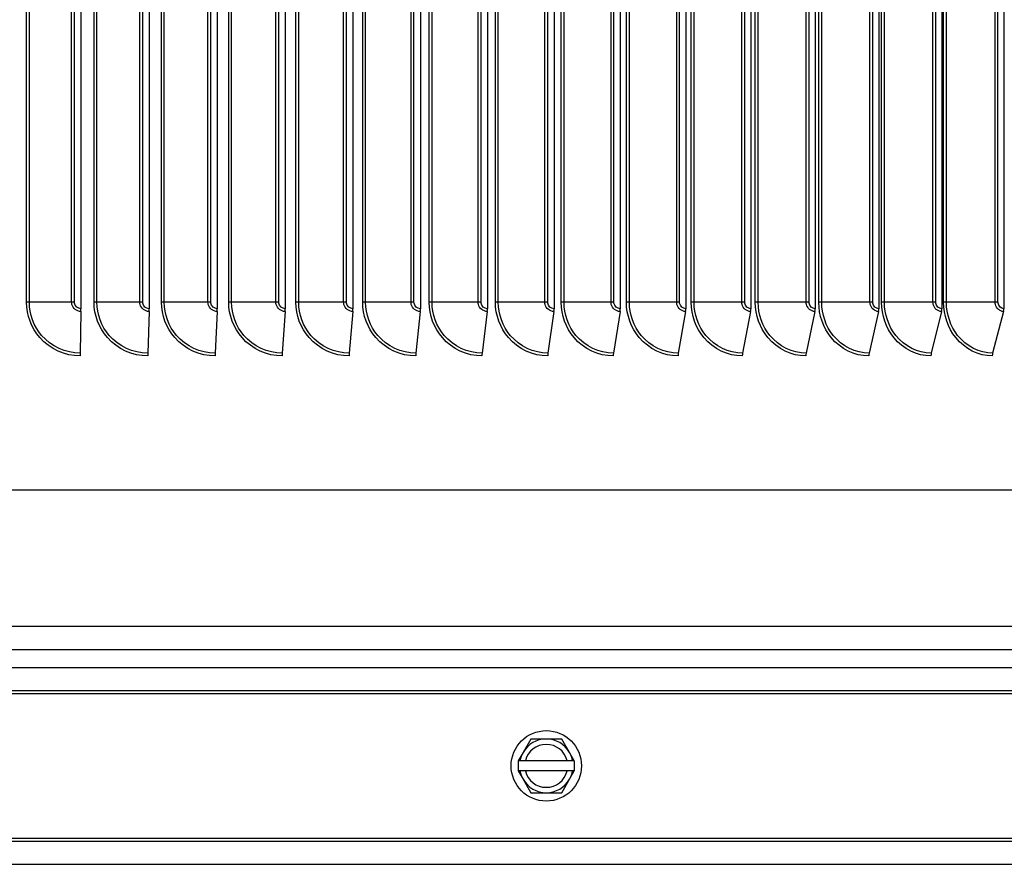
# Model space of a CAD drawing. Units: inches. Extents: x 2 to 86, y 1 to 67.
# Drawn here: x 64.2 to 68.8, y 52 to 55.9 of the extents above; entities that cross this region are included whole.
import ezdxf

# ---------------------------------------------------------------- set-up
doc = ezdxf.new("R2010")
doc.units = ezdxf.units.IN
doc.header["$LTSCALE"] = 4
doc.header["$MEASUREMENT"] = 0
doc.layers.add('Visible (ANSI)', color=7, linetype='Continuous')
doc.layers.add('Visible Narrow (ANSI)', color=7, linetype='Continuous')

msp = doc.modelspace()

# ---------------------------------------------------------------- linework, layer by layer
at = {"layer": 'Visible (ANSI)'}
for p, q in [((64.47531, 59.60219), (64.47531, 54.54219)), ((64.7932, 59.60219), (64.7932, 54.54219)), ((65.11057, 59.60219), (65.11057, 54.54219)), ((65.42712, 59.60219), (65.42712, 54.54219)), ((65.74257, 59.60219), (65.74257, 54.54219)), ((66.05664, 59.60219), (66.05664, 54.54219)), ((66.36905, 59.60219), (66.36905, 54.54219)), ((66.67952, 59.60219), (66.67952, 54.54219)), ((66.98777, 59.60219), (66.98777, 54.54219)), ((67.29352, 59.60219), (67.29352, 54.54219)), ((67.5965, 59.60219), (67.5965, 54.54219)), ((67.89644, 59.60219), (67.89644, 54.54219)), ((68.19306, 59.60219), (68.19306, 54.54219)), ((68.48611, 59.60219), (68.48611, 54.54219)), ((68.77531, 59.60219), (68.77531, 54.54219)), ((64.47522, 54.52921), (64.47219, 54.33518)), ((64.793, 54.52921), (64.78645, 54.33518)), ((65.11026, 54.52921), (65.10018, 54.33518)), ((65.4267, 54.52921), (65.41311, 54.33518)), ((65.74205, 54.52921), (65.72496, 54.33518)), ((66.05601, 54.52921), (66.03543, 54.33518)), ((66.36831, 54.52921), (66.34427, 54.33518)), ((66.67868, 54.52921), (66.65119, 54.33518)), ((66.98682, 54.52921), (66.95591, 54.33518)), ((67.29246, 54.52921), (67.25816, 54.33518)), ((67.59534, 54.52921), (67.55767, 54.33518)), ((67.89517, 54.52921), (67.85418, 54.33518)), ((68.1917, 54.52921), (68.14741, 54.33518)), ((68.48464, 54.52921), (68.4371, 54.33518)), ((68.77375, 54.52921), (68.723, 54.33518)), ((74.70283, 53.69719), (53.70283, 53.69719)), ((72.20283, 53.06236), (56.20283, 53.06236)), ((66.57109, 52.53784), (66.53501, 52.47534)), ((66.64326, 52.53784), (66.57109, 52.53784)), ((66.71543, 52.53784), (66.64326, 52.53784)), ((66.75152, 52.47534), (66.71543, 52.53784)), ((66.53501, 52.47534), (66.51278, 52.43684)), ((66.77375, 52.43684), (66.51278, 52.43684)), ((66.51278, 52.43684), (66.51278, 52.38885)), ((66.77375, 52.43684), (66.75152, 52.47534)), ((66.77375, 52.43684), (66.77375, 52.38885)), ((66.51278, 52.38885), (66.53501, 52.35034)), ((66.77375, 52.38885), (66.51278, 52.38885)), ((66.53501, 52.35034), (66.57109, 52.28784)), ((66.71543, 52.28784), (66.75152, 52.35034)), ((66.75152, 52.35034), (66.77375, 52.38885)), ((66.57109, 52.28784), (66.64326, 52.28784)), ((66.64326, 52.28784), (66.71543, 52.28784))]:
    msp.add_line(p, q, dxfattribs=at)
msp.add_circle((66.64326, 52.41284), 0.164, dxfattribs=at)
for radius, start, end in [(0.125, 90, 150), (0.125, 30, 90), (0.1, 13.88559, 166.11441), (0.125, 150, 168.93122), (0.125, 11.06878, 30), (0.125, 191.06878, 210), (0.125, 210, 270), (0.1, 193.88559, 346.11441), (0.125, 270, 330), (0.125, 330, 348.93122)]:
    msp.add_arc((66.64326, 52.41284), radius, start, end, dxfattribs=at)
for centre, ratio, start_param, end_param in [((64.47467, 54.54219), 0.0256446, 1.0246791, 1.5707963), ((64.79181, 54.54219), 0.0555635, 1.0246791, 1.5707963), ((65.10843, 54.54219), 0.0854325, 1.0246791, 1.5707963), ((65.42424, 54.54219), 0.115225, 1.0246791, 1.5707963), ((65.73895, 54.54219), 0.1449141, 1.0246791, 1.5707963), ((66.05228, 54.54219), 0.1744733, 1.0246791, 1.5707963), ((66.36396, 54.54219), 0.2038761, 1.0246791, 1.5707963), ((66.6737, 54.54219), 0.2330961, 1.0246791, 1.5707963), ((66.98122, 54.54219), 0.2621071, 1.0246791, 1.5707963), ((67.28625, 54.54219), 0.290883, 1.0246791, 1.5707963), ((67.58851, 54.54219), 0.3193982, 1.0246791, 1.5707963), ((67.88775, 54.54219), 0.3476269, 1.0246791, 1.5707963), ((68.18367, 54.54219), 0.375544, 1.0246791, 1.5707963), ((68.47603, 54.54219), 0.4031244, 1.0246791, 1.5707963), ((68.76456, 54.54219), 0.4303433, 1.0246791, 1.5707963), ((64.47274, 54.32219), 0.0256446, 4.1662717, 4.712389), ((64.78764, 54.32219), 0.0555635, 4.1662717, 4.712389), ((65.10201, 54.32219), 0.0854325, 4.1662717, 4.712389), ((65.41557, 54.32219), 0.115225, 4.1662717, 4.712389), ((65.72805, 54.32219), 0.1449141, 4.1662717, 4.712389), ((66.03916, 54.32219), 0.1744733, 4.1662717, 4.712389), ((66.34863, 54.32219), 0.2038761, 4.1662717, 4.712389), ((66.65617, 54.32219), 0.2330961, 4.1662717, 4.712389), ((66.96151, 54.32219), 0.2621071, 4.1662717, 4.712389), ((67.26437, 54.32219), 0.290883, 4.1662717, 4.712389), ((67.5645, 54.32219), 0.3193982, 4.1662717, 4.712389), ((67.8616, 54.32219), 0.3476269, 4.1662717, 4.712389), ((68.15543, 54.32219), 0.375544, 4.1662717, 4.712389), ((68.44571, 54.32219), 0.4031244, 4.1662717, 4.712389), ((68.73219, 54.32219), 0.4303433, 4.1662717, 4.712389)]:
    msp.add_ellipse(centre, major_axis=(0, -0.025), ratio=ratio, start_param=start_param, end_param=end_param, dxfattribs=at)
at = {"layer": 'Visible Narrow (ANSI)'}
for p, q in [((64.22179, 54.57219), (64.22179, 59.57219)), ((64.23481, 54.57219), (64.23481, 59.57219)), ((64.43169, 54.57219), (64.43169, 59.57219)), ((64.44492, 54.57219), (64.44492, 59.57219)), ((64.53616, 54.57219), (64.53616, 59.57219)), ((64.54927, 54.57219), (64.54927, 59.57219)), ((64.74952, 54.57219), (64.74952, 59.57219)), ((64.76285, 54.57219), (64.76285, 59.57219)), ((64.85022, 54.57219), (64.85022, 59.57219)), ((64.86343, 54.57219), (64.86343, 59.57219)), ((65.06687, 54.57219), (65.06687, 59.57219)), ((65.08028, 54.57219), (65.08028, 59.57219)), ((65.16371, 54.57219), (65.16371, 59.57219)), ((65.17699, 54.57219), (65.17699, 59.57219)), ((65.38344, 54.57219), (65.38344, 59.57219)), ((65.39692, 54.57219), (65.39692, 59.57219)), ((65.47633, 54.57219), (65.47633, 59.57219)), ((65.48968, 54.57219), (65.48968, 59.57219)), ((65.69895, 54.57219), (65.69895, 59.57219)), ((65.71249, 54.57219), (65.71249, 59.57219)), ((65.78781, 54.57219), (65.78781, 59.57219)), ((65.80121, 54.57219), (65.80121, 59.57219)), ((66.01312, 54.57219), (66.01312, 59.57219)), ((66.02671, 54.57219), (66.02671, 59.57219)), ((66.09787, 54.57219), (66.09787, 59.57219)), ((66.11132, 54.57219), (66.11132, 59.57219)), ((66.32567, 54.57219), (66.32567, 59.57219)), ((66.33929, 54.57219), (66.33929, 59.57219)), ((66.40623, 54.57219), (66.40623, 59.57219)), ((66.41971, 54.57219), (66.41971, 59.57219)), ((66.63631, 54.57219), (66.63631, 59.57219)), ((66.64995, 54.57219), (66.64995, 59.57219)), ((66.71261, 54.57219), (66.71261, 59.57219)), ((66.72611, 54.57219), (66.72611, 59.57219)), ((66.94478, 54.57219), (66.94478, 59.57219)), ((66.95842, 54.57219), (66.95842, 59.57219)), ((67.01675, 54.57219), (67.01675, 59.57219)), ((67.03025, 54.57219), (67.03025, 59.57219)), ((67.25078, 54.57219), (67.25078, 59.57219)), ((67.26442, 54.57219), (67.26442, 59.57219)), ((67.31836, 54.57219), (67.31836, 59.57219)), ((67.33186, 54.57219), (67.33186, 59.57219)), ((67.55405, 54.57219), (67.55405, 59.57219)), ((67.56768, 54.57219), (67.56768, 59.57219)), ((67.61718, 54.57219), (67.61718, 59.57219)), ((67.63066, 54.57219), (67.63066, 59.57219)), ((67.85432, 54.57219), (67.85432, 59.57219)), ((67.86792, 54.57219), (67.86792, 59.57219)), ((67.91293, 54.57219), (67.91293, 59.57219)), ((67.92638, 54.57219), (67.92638, 59.57219)), ((68.15131, 54.57219), (68.15131, 59.57219)), ((68.16487, 54.57219), (68.16487, 59.57219)), ((68.20536, 54.57219), (68.20536, 59.57219)), ((68.21877, 54.57219), (68.21877, 59.57219)), ((68.44476, 54.57219), (68.44476, 59.57219)), ((68.45827, 54.57219), (68.45827, 59.57219)), ((68.4942, 54.57219), (68.4942, 59.57219)), ((68.50756, 54.57219), (68.50756, 59.57219)), ((68.73441, 54.57219), (68.73441, 59.57219)), ((68.74786, 54.57219), (68.74786, 59.57219)), ((64.23481, 54.57219), (64.22179, 54.57219)), ((64.43169, 54.57219), (64.23481, 54.57219)), ((64.44492, 54.57219), (64.43169, 54.57219)), ((64.54927, 54.57219), (64.53616, 54.57219)), ((64.74952, 54.57219), (64.54927, 54.57219)), ((64.76285, 54.57219), (64.74952, 54.57219)), ((64.86343, 54.57219), (64.85022, 54.57219)), ((65.06687, 54.57219), (64.86343, 54.57219)), ((65.08028, 54.57219), (65.06687, 54.57219)), ((65.17699, 54.57219), (65.16371, 54.57219)), ((65.38344, 54.57219), (65.17699, 54.57219)), ((65.39692, 54.57219), (65.38344, 54.57219)), ((65.48968, 54.57219), (65.47633, 54.57219)), ((65.69895, 54.57219), (65.48968, 54.57219)), ((65.71249, 54.57219), (65.69895, 54.57219)), ((65.80121, 54.57219), (65.78781, 54.57219)), ((66.01312, 54.57219), (65.80121, 54.57219)), ((66.02671, 54.57219), (66.01312, 54.57219)), ((66.11132, 54.57219), (66.09787, 54.57219)), ((66.32567, 54.57219), (66.11132, 54.57219)), ((66.33929, 54.57219), (66.32567, 54.57219)), ((66.41971, 54.57219), (66.40623, 54.57219)), ((66.63631, 54.57219), (66.41971, 54.57219)), ((66.64995, 54.57219), (66.63631, 54.57219)), ((66.72611, 54.57219), (66.71261, 54.57219)), ((66.94478, 54.57219), (66.72611, 54.57219)), ((66.95842, 54.57219), (66.94478, 54.57219)), ((67.03025, 54.57219), (67.01675, 54.57219)), ((67.25078, 54.57219), (67.03025, 54.57219)), ((67.26442, 54.57219), (67.25078, 54.57219)), ((67.33186, 54.57219), (67.31836, 54.57219)), ((67.55405, 54.57219), (67.33186, 54.57219)), ((67.56768, 54.57219), (67.55405, 54.57219)), ((67.63066, 54.57219), (67.61718, 54.57219)), ((67.85432, 54.57219), (67.63066, 54.57219)), ((67.86792, 54.57219), (67.85432, 54.57219)), ((67.92638, 54.57219), (67.91293, 54.57219)), ((68.15131, 54.57219), (67.92638, 54.57219)), ((68.16487, 54.57219), (68.15131, 54.57219)), ((68.21877, 54.57219), (68.20536, 54.57219)), ((68.44476, 54.57219), (68.21877, 54.57219)), ((68.45827, 54.57219), (68.44476, 54.57219)), ((68.50756, 54.57219), (68.4942, 54.57219)), ((68.73441, 54.57219), (68.50756, 54.57219)), ((68.74786, 54.57219), (68.73441, 54.57219)), ((56.2152, 52.95426), (72.19046, 52.95426)), ((56.2152, 52.87143), (72.19046, 52.87143)), ((56.25533, 52.76333), (72.15033, 52.76333)), ((56.25783, 52.74941), (72.14783, 52.74941)), ((56.25783, 52.07628), (72.14783, 52.07628)), ((56.25533, 52.06236), (72.15033, 52.06236)), ((56.2152, 51.95426), (72.19046, 51.95426))]:
    msp.add_line(p, q, dxfattribs=at)
for points, knots in [([(64.4721, 54.32219), (64.40114, 54.32219), (64.33076, 54.35403), (64.28395, 54.40731), (64.24432, 54.45243), (64.22179, 54.51218), (64.22179, 54.57219)], [1.5707963, 1.5707963, 1.5707963, 1.5707963, 2.4214278, 2.4214278, 2.4214278, 3.1415927, 3.1415927, 3.1415927, 3.1415927]), ([(64.47219, 54.33518), (64.404, 54.33518), (64.33639, 54.36622), (64.29199, 54.41792), (64.25548, 54.46043), (64.23481, 54.51619), (64.23481, 54.57219)], [1.5707963, 1.5707963, 1.5707963, 1.5707963, 2.4328197, 2.4328197, 2.4328197, 3.1415927, 3.1415927, 3.1415927, 3.1415927]), ([(64.47522, 54.52921), (64.45608, 54.52921), (64.43782, 54.54318), (64.43306, 54.56149), (64.43215, 54.56498), (64.43169, 54.56859), (64.43169, 54.57219)], [1.5707963, 1.5707963, 1.5707963, 1.5707963, 2.8900351, 2.8900351, 2.8900351, 3.1415927, 3.1415927, 3.1415927, 3.1415927]), ([(64.47531, 54.54219), (64.46069, 54.54219), (64.44703, 54.55406), (64.44517, 54.56838), (64.445, 54.56964), (64.44492, 54.57092), (64.44492, 54.57219)], [1.5707963, 1.5707963, 1.5707963, 1.5707963, 3.0140867, 3.0140867, 3.0140867, 3.1415927, 3.1415927, 3.1415927, 3.1415927]), ([(64.78625, 54.32219), (64.71538, 54.32219), (64.64506, 54.35403), (64.59828, 54.40731), (64.55867, 54.45243), (64.53616, 54.51218), (64.53616, 54.57219)], [1.5707963, 1.5707963, 1.5707963, 1.5707963, 2.4214278, 2.4214278, 2.4214278, 3.1415927, 3.1415927, 3.1415927, 3.1415927]), ([(64.78645, 54.33518), (64.71834, 54.33518), (64.65079, 54.36622), (64.60641, 54.41792), (64.56993, 54.46043), (64.54927, 54.51619), (64.54927, 54.57219)], [1.5707963, 1.5707963, 1.5707963, 1.5707963, 2.4328197, 2.4328197, 2.4328197, 3.1415927, 3.1415927, 3.1415927, 3.1415927]), ([(64.793, 54.52921), (64.77388, 54.52921), (64.75565, 54.54318), (64.75089, 54.56149), (64.74998, 54.56498), (64.74952, 54.56859), (64.74952, 54.57219)], [1.5707963, 1.5707963, 1.5707963, 1.5707963, 2.8900351, 2.8900351, 2.8900351, 3.1415927, 3.1415927, 3.1415927, 3.1415927]), ([(64.7932, 54.54219), (64.7786, 54.54219), (64.76495, 54.55406), (64.7631, 54.56838), (64.76293, 54.56964), (64.76285, 54.57092), (64.76285, 54.57219)], [1.5707963, 1.5707963, 1.5707963, 1.5707963, 3.0140867, 3.0140867, 3.0140867, 3.1415927, 3.1415927, 3.1415927, 3.1415927]), ([(65.09987, 54.32219), (65.02915, 54.32219), (64.95896, 54.35403), (64.91225, 54.40731), (64.87271, 54.45243), (64.85022, 54.51218), (64.85022, 54.57219)], [1.5707963, 1.5707963, 1.5707963, 1.5707963, 2.4214278, 2.4214278, 2.4214278, 3.1415927, 3.1415927, 3.1415927, 3.1415927]), ([(65.10018, 54.33518), (65.03221, 54.33518), (64.96478, 54.36622), (64.92048, 54.41792), (64.88406, 54.46043), (64.86343, 54.51619), (64.86343, 54.57219)], [1.5707963, 1.5707963, 1.5707963, 1.5707963, 2.4328197, 2.4328197, 2.4328197, 3.1415927, 3.1415927, 3.1415927, 3.1415927]), ([(65.11026, 54.52921), (65.09118, 54.52921), (65.07298, 54.54318), (65.06823, 54.56149), (65.06733, 54.56498), (65.06687, 54.56859), (65.06687, 54.57219)], [1.5707963, 1.5707963, 1.5707963, 1.5707963, 2.8900351, 2.8900351, 2.8900351, 3.1415927, 3.1415927, 3.1415927, 3.1415927]), ([(65.11057, 54.54219), (65.096, 54.54219), (65.08238, 54.55406), (65.08052, 54.56838), (65.08036, 54.56964), (65.08028, 54.57092), (65.08028, 54.57219)], [1.5707963, 1.5707963, 1.5707963, 1.5707963, 3.0140867, 3.0140867, 3.0140867, 3.1415927, 3.1415927, 3.1415927, 3.1415927]), ([(65.41269, 54.32219), (65.34219, 54.32219), (65.27218, 54.35403), (65.22559, 54.40731), (65.18614, 54.45243), (65.16371, 54.51218), (65.16371, 54.57219)], [1.5707963, 1.5707963, 1.5707963, 1.5707963, 2.4214278, 2.4214278, 2.4214278, 3.1415927, 3.1415927, 3.1415927, 3.1415927]), ([(65.41311, 54.33518), (65.34535, 54.33518), (65.2781, 54.36622), (65.23391, 54.41792), (65.19757, 54.46043), (65.17699, 54.51619), (65.17699, 54.57219)], [1.5707963, 1.5707963, 1.5707963, 1.5707963, 2.4328197, 2.4328197, 2.4328197, 3.1415927, 3.1415927, 3.1415927, 3.1415927]), ([(65.4267, 54.52921), (65.40768, 54.52921), (65.38954, 54.54318), (65.3848, 54.56149), (65.3839, 54.56498), (65.38344, 54.56859), (65.38344, 54.57219)], [1.5707963, 1.5707963, 1.5707963, 1.5707963, 2.8900351, 2.8900351, 2.8900351, 3.1415927, 3.1415927, 3.1415927, 3.1415927]), ([(65.42712, 54.54219), (65.41259, 54.54219), (65.39901, 54.55406), (65.39716, 54.56838), (65.397, 54.56964), (65.39692, 54.57092), (65.39692, 54.57219)], [1.5707963, 1.5707963, 1.5707963, 1.5707963, 3.0140867, 3.0140867, 3.0140867, 3.1415927, 3.1415927, 3.1415927, 3.1415927]), ([(65.72443, 54.32219), (65.6542, 54.32219), (65.58444, 54.35403), (65.53801, 54.40731), (65.49869, 54.45243), (65.47633, 54.51218), (65.47633, 54.57219)], [1.5707963, 1.5707963, 1.5707963, 1.5707963, 2.4214278, 2.4214278, 2.4214278, 3.1415927, 3.1415927, 3.1415927, 3.1415927]), ([(65.72496, 54.33518), (65.65746, 54.33518), (65.59045, 54.36622), (65.54641, 54.41792), (65.5102, 54.46043), (65.48968, 54.51619), (65.48968, 54.57219)], [1.5707963, 1.5707963, 1.5707963, 1.5707963, 2.4328197, 2.4328197, 2.4328197, 3.1415927, 3.1415927, 3.1415927, 3.1415927]), ([(65.74205, 54.52921), (65.7231, 54.52921), (65.70503, 54.54318), (65.70031, 54.56149), (65.69941, 54.56498), (65.69895, 54.56859), (65.69895, 54.57219)], [1.5707963, 1.5707963, 1.5707963, 1.5707963, 2.8900351, 2.8900351, 2.8900351, 3.1415927, 3.1415927, 3.1415927, 3.1415927]), ([(65.74257, 54.54219), (65.7281, 54.54219), (65.71457, 54.55406), (65.71273, 54.56838), (65.71257, 54.56964), (65.71249, 54.57092), (65.71249, 54.57219)], [1.5707963, 1.5707963, 1.5707963, 1.5707963, 3.0140867, 3.0140867, 3.0140867, 3.1415927, 3.1415927, 3.1415927, 3.1415927]), ([(66.0348, 54.32219), (65.96491, 54.32219), (65.89546, 54.35403), (65.84923, 54.40731), (65.81009, 54.45243), (65.78781, 54.51218), (65.78781, 54.57219)], [1.5707963, 1.5707963, 1.5707963, 1.5707963, 2.4214278, 2.4214278, 2.4214278, 3.1415927, 3.1415927, 3.1415927, 3.1415927]), ([(66.03543, 54.33518), (65.96826, 54.33518), (65.90155, 54.36622), (65.8577, 54.41792), (65.82165, 54.46043), (65.80121, 54.51619), (65.80121, 54.57219)], [1.5707963, 1.5707963, 1.5707963, 1.5707963, 2.4328197, 2.4328197, 2.4328197, 3.1415927, 3.1415927, 3.1415927, 3.1415927]), ([(66.05601, 54.52921), (66.03716, 54.52921), (66.01917, 54.54318), (66.01447, 54.56149), (66.01358, 54.56498), (66.01312, 54.56859), (66.01312, 54.57219)], [1.5707963, 1.5707963, 1.5707963, 1.5707963, 2.8900351, 2.8900351, 2.8900351, 3.1415927, 3.1415927, 3.1415927, 3.1415927]), ([(66.05664, 54.54219), (66.04224, 54.54219), (66.02878, 54.55406), (66.02695, 54.56838), (66.02679, 54.56964), (66.02671, 54.57092), (66.02671, 54.57219)], [1.5707963, 1.5707963, 1.5707963, 1.5707963, 3.0140867, 3.0140867, 3.0140867, 3.1415927, 3.1415927, 3.1415927, 3.1415927]), ([(66.34353, 54.32219), (66.27404, 54.32219), (66.20497, 54.35403), (66.15897, 54.40731), (66.12003, 54.45243), (66.09787, 54.51218), (66.09787, 54.57219)], [1.5707963, 1.5707963, 1.5707963, 1.5707963, 2.4214278, 2.4214278, 2.4214278, 3.1415927, 3.1415927, 3.1415927, 3.1415927]), ([(66.34427, 54.33518), (66.27748, 54.33518), (66.21113, 54.36622), (66.16751, 54.41792), (66.13165, 54.46043), (66.11132, 54.51619), (66.11132, 54.57219)], [1.5707963, 1.5707963, 1.5707963, 1.5707963, 2.4328197, 2.4328197, 2.4328197, 3.1415927, 3.1415927, 3.1415927, 3.1415927]), ([(66.36831, 54.52921), (66.34957, 54.52921), (66.33168, 54.54318), (66.32701, 54.56149), (66.32612, 54.56498), (66.32567, 54.56859), (66.32567, 54.57219)], [1.5707963, 1.5707963, 1.5707963, 1.5707963, 2.8900351, 2.8900351, 2.8900351, 3.1415927, 3.1415927, 3.1415927, 3.1415927]), ([(66.36905, 54.54219), (66.35474, 54.54219), (66.34135, 54.55406), (66.33953, 54.56838), (66.33937, 54.56964), (66.33929, 54.57092), (66.33929, 54.57219)], [1.5707963, 1.5707963, 1.5707963, 1.5707963, 3.0140867, 3.0140867, 3.0140867, 3.1415927, 3.1415927, 3.1415927, 3.1415927]), ([(66.65034, 54.32219), (66.58131, 54.32219), (66.51268, 54.35403), (66.46696, 54.40731), (66.42826, 54.45243), (66.40623, 54.51218), (66.40623, 54.57219)], [1.5707963, 1.5707963, 1.5707963, 1.5707963, 2.4214278, 2.4214278, 2.4214278, 3.1415927, 3.1415927, 3.1415927, 3.1415927]), ([(66.65119, 54.33518), (66.58485, 54.33518), (66.51892, 54.36622), (66.47556, 54.41792), (66.43992, 54.46043), (66.41971, 54.51619), (66.41971, 54.57219)], [1.5707963, 1.5707963, 1.5707963, 1.5707963, 2.4328197, 2.4328197, 2.4328197, 3.1415927, 3.1415927, 3.1415927, 3.1415927]), ([(66.67868, 54.52921), (66.66006, 54.52921), (66.64229, 54.54318), (66.63765, 54.56149), (66.63676, 54.56498), (66.63631, 54.56859), (66.63631, 54.57219)], [1.5707963, 1.5707963, 1.5707963, 1.5707963, 2.8900351, 2.8900351, 2.8900351, 3.1415927, 3.1415927, 3.1415927, 3.1415927]), ([(66.67952, 54.54219), (66.6653, 54.54219), (66.652, 54.55406), (66.65019, 54.56838), (66.65003, 54.56964), (66.64995, 54.57092), (66.64995, 54.57219)], [1.5707963, 1.5707963, 1.5707963, 1.5707963, 3.0140867, 3.0140867, 3.0140867, 3.1415927, 3.1415927, 3.1415927, 3.1415927]), ([(66.95495, 54.32219), (66.88646, 54.32219), (66.81831, 54.35403), (66.77293, 54.40731), (66.7345, 54.45243), (66.71261, 54.51218), (66.71261, 54.57219)], [1.5707963, 1.5707963, 1.5707963, 1.5707963, 2.4214278, 2.4214278, 2.4214278, 3.1415927, 3.1415927, 3.1415927, 3.1415927]), ([(66.95591, 54.33518), (66.89007, 54.33518), (66.82462, 54.36622), (66.78158, 54.41792), (66.74618, 54.46043), (66.72611, 54.51619), (66.72611, 54.57219)], [1.5707963, 1.5707963, 1.5707963, 1.5707963, 2.4328197, 2.4328197, 2.4328197, 3.1415927, 3.1415927, 3.1415927, 3.1415927]), ([(66.98682, 54.52921), (66.96834, 54.52921), (66.9507, 54.54318), (66.9461, 54.56149), (66.94522, 54.56498), (66.94478, 54.56859), (66.94478, 54.57219)], [1.5707963, 1.5707963, 1.5707963, 1.5707963, 2.8900351, 2.8900351, 2.8900351, 3.1415927, 3.1415927, 3.1415927, 3.1415927]), ([(66.98777, 54.54219), (66.97366, 54.54219), (66.96046, 54.55406), (66.95866, 54.56838), (66.9585, 54.56964), (66.95842, 54.57092), (66.95842, 54.57219)], [1.5707963, 1.5707963, 1.5707963, 1.5707963, 3.0140867, 3.0140867, 3.0140867, 3.1415927, 3.1415927, 3.1415927, 3.1415927]), ([(67.2571, 54.32219), (67.18919, 54.32219), (67.12161, 54.35403), (67.07658, 54.40731), (67.03846, 54.45243), (67.01675, 54.51218), (67.01675, 54.57219)], [1.5707963, 1.5707963, 1.5707963, 1.5707963, 2.4214278, 2.4214278, 2.4214278, 3.1415927, 3.1415927, 3.1415927, 3.1415927]), ([(67.25816, 54.33518), (67.19289, 54.33518), (67.12798, 54.36622), (67.08528, 54.41792), (67.05017, 54.46043), (67.03025, 54.51619), (67.03025, 54.57219)], [1.5707963, 1.5707963, 1.5707963, 1.5707963, 2.4328197, 2.4328197, 2.4328197, 3.1415927, 3.1415927, 3.1415927, 3.1415927]), ([(67.29246, 54.52921), (67.27414, 54.52921), (67.25666, 54.54318), (67.25209, 54.56149), (67.25122, 54.56498), (67.25078, 54.56859), (67.25078, 54.57219)], [1.5707963, 1.5707963, 1.5707963, 1.5707963, 2.8900351, 2.8900351, 2.8900351, 3.1415927, 3.1415927, 3.1415927, 3.1415927]), ([(67.29352, 54.54219), (67.27953, 54.54219), (67.26644, 54.55406), (67.26466, 54.56838), (67.2645, 54.56964), (67.26442, 54.57092), (67.26442, 54.57219)], [1.5707963, 1.5707963, 1.5707963, 1.5707963, 3.0140867, 3.0140867, 3.0140867, 3.1415927, 3.1415927, 3.1415927, 3.1415927]), ([(67.55651, 54.32219), (67.48925, 54.32219), (67.42228, 54.35403), (67.37766, 54.40731), (67.33989, 54.45243), (67.31836, 54.51218), (67.31836, 54.57219)], [1.5707963, 1.5707963, 1.5707963, 1.5707963, 2.4214278, 2.4214278, 2.4214278, 3.1415927, 3.1415927, 3.1415927, 3.1415927]), ([(67.55767, 54.33518), (67.49303, 54.33518), (67.42871, 54.36622), (67.38639, 54.41792), (67.3516, 54.46043), (67.33186, 54.51619), (67.33186, 54.57219)], [1.5707963, 1.5707963, 1.5707963, 1.5707963, 2.4328197, 2.4328197, 2.4328197, 3.1415927, 3.1415927, 3.1415927, 3.1415927]), ([(67.59534, 54.52921), (67.57719, 54.52921), (67.55987, 54.54318), (67.55535, 54.56149), (67.55449, 54.56498), (67.55405, 54.56859), (67.55405, 54.57219)], [1.5707963, 1.5707963, 1.5707963, 1.5707963, 2.8900351, 2.8900351, 2.8900351, 3.1415927, 3.1415927, 3.1415927, 3.1415927]), ([(67.5965, 54.54219), (67.58264, 54.54219), (67.56968, 54.55406), (67.56791, 54.56838), (67.56776, 54.56964), (67.56768, 54.57092), (67.56768, 54.57219)], [1.5707963, 1.5707963, 1.5707963, 1.5707963, 3.0140867, 3.0140867, 3.0140867, 3.1415927, 3.1415927, 3.1415927, 3.1415927]), ([(67.85291, 54.32219), (67.78636, 54.32219), (67.72007, 54.35403), (67.6759, 54.40731), (67.6385, 54.45243), (67.61718, 54.51218), (67.61718, 54.57219)], [1.5707963, 1.5707963, 1.5707963, 1.5707963, 2.4214278, 2.4214278, 2.4214278, 3.1415927, 3.1415927, 3.1415927, 3.1415927]), ([(67.85418, 54.33518), (67.79021, 54.33518), (67.72655, 54.36622), (67.68465, 54.41792), (67.65021, 54.46043), (67.63066, 54.51619), (67.63066, 54.57219)], [1.5707963, 1.5707963, 1.5707963, 1.5707963, 2.4328197, 2.4328197, 2.4328197, 3.1415927, 3.1415927, 3.1415927, 3.1415927]), ([(67.89517, 54.52921), (67.87722, 54.52921), (67.86008, 54.54318), (67.8556, 54.56149), (67.85475, 54.56498), (67.85432, 54.56859), (67.85432, 54.57219)], [1.5707963, 1.5707963, 1.5707963, 1.5707963, 2.8900351, 2.8900351, 2.8900351, 3.1415927, 3.1415927, 3.1415927, 3.1415927]), ([(67.89644, 54.54219), (67.88272, 54.54219), (67.8699, 54.55406), (67.86815, 54.56838), (67.868, 54.56964), (67.86792, 54.57092), (67.86792, 54.57219)], [1.5707963, 1.5707963, 1.5707963, 1.5707963, 3.0140867, 3.0140867, 3.0140867, 3.1415927, 3.1415927, 3.1415927, 3.1415927]), ([(68.14604, 54.32219), (68.08026, 54.32219), (68.01471, 54.35403), (67.97102, 54.40731), (67.93402, 54.45243), (67.91293, 54.51218), (67.91293, 54.57219)], [1.5707963, 1.5707963, 1.5707963, 1.5707963, 2.4214278, 2.4214278, 2.4214278, 3.1415927, 3.1415927, 3.1415927, 3.1415927]), ([(68.14741, 54.33518), (68.08418, 54.33518), (68.02123, 54.36622), (67.97979, 54.41792), (67.94572, 54.46043), (67.92638, 54.51619), (67.92638, 54.57219)], [1.5707963, 1.5707963, 1.5707963, 1.5707963, 2.4328197, 2.4328197, 2.4328197, 3.1415927, 3.1415927, 3.1415927, 3.1415927]), ([(68.1917, 54.52921), (68.17395, 54.52921), (68.157, 54.54318), (68.15258, 54.56149), (68.15174, 54.56498), (68.15131, 54.56859), (68.15131, 54.57219)], [1.5707963, 1.5707963, 1.5707963, 1.5707963, 2.8900351, 2.8900351, 2.8900351, 3.1415927, 3.1415927, 3.1415927, 3.1415927]), ([(68.19306, 54.54219), (68.17951, 54.54219), (68.16683, 54.55406), (68.1651, 54.56838), (68.16495, 54.56964), (68.16487, 54.57092), (68.16487, 54.57219)], [1.5707963, 1.5707963, 1.5707963, 1.5707963, 3.0140867, 3.0140867, 3.0140867, 3.1415927, 3.1415927, 3.1415927, 3.1415927]), ([(68.43564, 54.32219), (68.37068, 54.32219), (68.30593, 54.35403), (68.26276, 54.40731), (68.22621, 54.45243), (68.20536, 54.51218), (68.20536, 54.57219)], [1.5707963, 1.5707963, 1.5707963, 1.5707963, 2.4214278, 2.4214278, 2.4214278, 3.1415927, 3.1415927, 3.1415927, 3.1415927]), ([(68.4371, 54.33518), (68.37467, 54.33518), (68.31248, 54.36622), (68.27155, 54.41792), (68.23789, 54.46043), (68.21877, 54.51619), (68.21877, 54.57219)], [1.5707963, 1.5707963, 1.5707963, 1.5707963, 2.4328197, 2.4328197, 2.4328197, 3.1415927, 3.1415927, 3.1415927, 3.1415927]), ([(68.48464, 54.52921), (68.46712, 54.52921), (68.45039, 54.54318), (68.44602, 54.56149), (68.44518, 54.56498), (68.44476, 54.56859), (68.44476, 54.57219)], [1.5707963, 1.5707963, 1.5707963, 1.5707963, 2.8900351, 2.8900351, 2.8900351, 3.1415927, 3.1415927, 3.1415927, 3.1415927]), ([(68.48611, 54.54219), (68.47272, 54.54219), (68.4602, 54.55406), (68.4585, 54.56838), (68.45835, 54.56964), (68.45827, 54.57092), (68.45827, 54.57219)], [1.5707963, 1.5707963, 1.5707963, 1.5707963, 3.0140867, 3.0140867, 3.0140867, 3.1415927, 3.1415927, 3.1415927, 3.1415927]), ([(68.72144, 54.32219), (68.65736, 54.32219), (68.59347, 54.35403), (68.55086, 54.40731), (68.51478, 54.45243), (68.4942, 54.51218), (68.4942, 54.57219)], [1.5707963, 1.5707963, 1.5707963, 1.5707963, 2.4214278, 2.4214278, 2.4214278, 3.1415927, 3.1415927, 3.1415927, 3.1415927]), ([(68.723, 54.33518), (68.66142, 54.33518), (68.60005, 54.36622), (68.55965, 54.41792), (68.52643, 54.46043), (68.50756, 54.51619), (68.50756, 54.57219)], [1.5707963, 1.5707963, 1.5707963, 1.5707963, 2.4328197, 2.4328197, 2.4328197, 3.1415927, 3.1415927, 3.1415927, 3.1415927]), ([(68.77375, 54.52921), (68.75647, 54.52921), (68.73996, 54.54318), (68.73565, 54.56149), (68.73483, 54.56498), (68.73441, 54.56859), (68.73441, 54.57219)], [1.5707963, 1.5707963, 1.5707963, 1.5707963, 2.8900351, 2.8900351, 2.8900351, 3.1415927, 3.1415927, 3.1415927, 3.1415927]), ([(68.77531, 54.54219), (68.76211, 54.54219), (68.74976, 54.55406), (68.74808, 54.56838), (68.74793, 54.56964), (68.74786, 54.57092), (68.74786, 54.57219)], [1.5707963, 1.5707963, 1.5707963, 1.5707963, 3.0140867, 3.0140867, 3.0140867, 3.1415927, 3.1415927, 3.1415927, 3.1415927])]:
    msp.add_open_spline(points, degree=3, knots=knots, dxfattribs=at)

doc.saveas('drawing.dxf')
